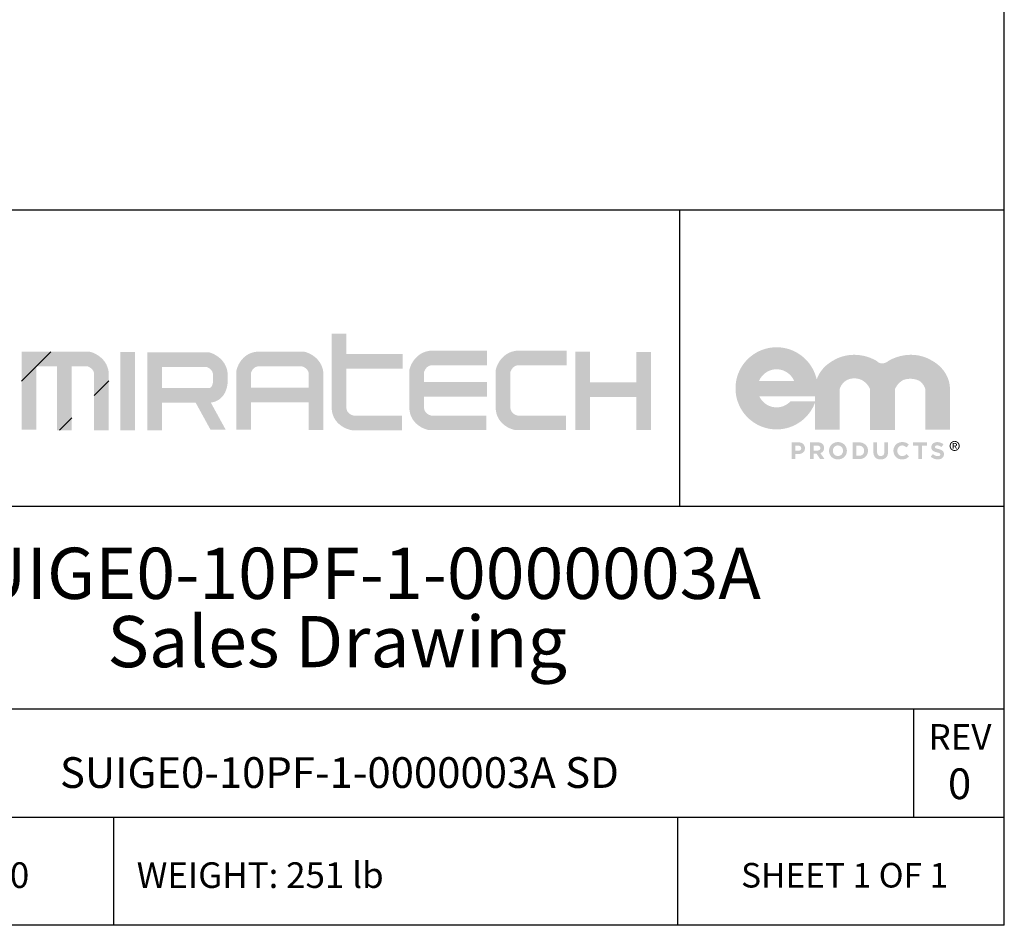
# Model space of a CAD drawing. Units: inches. Extents: x 10 to 210, y 10 to 158.
# Drawn here: x 170 to 210, y 10 to 47 of the extents above; entities that cross this region are included whole.
import ezdxf

# ---------------------------------------------------------------- set-up
doc = ezdxf.new("R2010")
doc.units = ezdxf.units.IN
doc.header["$LTSCALE"] = 20
doc.header["$MEASUREMENT"] = 0
for name, color, linetype in [('FORMAT', 7, 'Continuous'), ('LOGO_BLACK', 7, 'Continuous'), ('LOGO_BLUE', 152, 'Continuous')]:
    doc.layers.add(name, color=color, linetype=linetype)
doc.styles.add('SLDTEXTSTYLE0', font='TXT', dxfattribs={"width": 0.75})
doc.styles.add('SLDTEXTSTYLE2', font='TXT', dxfattribs={"width": 0.6875})

# ---------------------------------------------------------------- blocks, each defined once
blk = doc.blocks.new('SW_NOTE_1')
at = {"layer": 'FORMAT', "color": 0, "char_height": 2.08333, "attachment_point": 2, "style": 'SLDTEXTSTYLE0'}
for s, insert in [('SUIGE0-10PF-1-0000003A', (16.634, 2.686)), ('Sales Drawing', (16.205, -0.092))]:
    blk.add_mtext(s, dxfattribs=dict(at, insert=insert))

msp = doc.modelspace()

# ---------------------------------------------------------------- hatches: boundary and pattern name
at = {"layer": 'LOGO_BLACK'}
h = msp.add_hatch(color=256, dxfattribs=at)
edge = h.paths.add_edge_path(flags=0)
edge.add_spline(control_points=[(207.7872, 30.1684), (207.7857, 31.3001), (207.7886, 31.7987)], knot_values=[0, 0, 0, 1, 1, 1], weights=[1, 1, 1], degree=2, periodic=0)
edge.add_spline(control_points=[(207.7886, 31.7987), (207.7912, 32.268), (207.5283, 32.7245), (207.0105, 32.9967)], knot_values=[0, 0, 0, 0, 1, 1, 1, 1], weights=[1, 1, 1, 1], degree=3, periodic=0)
edge.add_spline(control_points=[(207.0105, 32.9967), (206.7449, 33.1495), (206.4427, 33.2158), (206.1423, 33.2059)], knot_values=[0, 0, 0, 0, 1, 1, 1, 1], weights=[1, 1, 1, 1], degree=3, periodic=0)
edge.add_spline(control_points=[(206.1423, 33.2059), (205.8418, 33.196), (205.5431, 33.1096), (205.2842, 32.957)], knot_values=[0, 0, 0, 0, 1, 1, 1, 1], weights=[1, 1, 1, 1], degree=3, periodic=0)
edge.add_spline(control_points=[(205.2842, 32.957), (205.2692, 32.9431), (205.2547, 32.9313), (205.2401, 32.9208)], knot_values=[0, 0, 0, 0, 1, 1, 1, 1], weights=[1, 1, 1, 1], degree=3, periodic=0)
edge.add_spline(control_points=[(205.2401, 32.9208), (205.2153, 32.9079), (205.1906, 32.8957), (205.1659, 32.8857)], knot_values=[0, 0, 0, 0, 1, 1, 1, 1], weights=[1, 1, 1, 1], degree=3, periodic=0)
edge.add_spline(control_points=[(205.1659, 32.8857), (205.0532, 32.8399), (204.9404, 32.8333), (204.8068, 32.957)], knot_values=[0, 0, 0, 0, 1, 1, 1, 1], weights=[1, 1, 1, 1], degree=3, periodic=0)
edge.add_spline(control_points=[(204.8068, 32.957), (204.5479, 33.1096), (204.2491, 33.196), (203.9487, 33.2059)], knot_values=[0, 0, 0, 0, 1, 1, 1, 1], weights=[1, 1, 1, 1], degree=3, periodic=0)
edge.add_spline(control_points=[(203.9487, 33.2059), (203.6482, 33.2158), (203.3462, 33.1495), (203.0806, 32.9967)], knot_values=[0, 0, 0, 0, 1, 1, 1, 1], weights=[1, 1, 1, 1], degree=3, periodic=0)
edge.add_spline(control_points=[(203.0806, 32.9967), (202.7131, 32.8037), (202.4748, 32.5175), (202.3678, 32.2)], knot_values=[0, 0, 0, 0, 1, 1, 1, 1], weights=[1, 1, 1, 1], degree=3, periodic=0)
edge.add_spline(control_points=[(202.3678, 32.2), (202.204, 32.9503), (201.5349, 33.5139), (200.7362, 33.5139)], knot_values=[0, 0, 0, 0, 1, 1, 1, 1], weights=[1, 1, 1, 1], degree=3, periodic=0)
edge.add_spline(control_points=[(200.7362, 33.5139), (199.8153, 33.5139), (199.066, 32.7646), (199.066, 31.8436)], knot_values=[0, 0, 0, 0, 1, 1, 1, 1], weights=[1, 1, 1, 1], degree=3, periodic=0)
edge.add_spline(control_points=[(199.066, 31.8436), (199.066, 30.9227), (199.8153, 30.1732), (200.7362, 30.1732)], knot_values=[0, 0, 0, 0, 1, 1, 1, 1], weights=[1, 1, 1, 1], degree=3, periodic=0)
edge.add_spline(control_points=[(200.7362, 30.1732), (201.4562, 30.1732), (202.0698, 30.6318), (202.304, 31.2717)], knot_values=[0, 0, 0, 0, 1, 1, 1, 1], weights=[1, 1, 1, 1], degree=3, periodic=0)
edge.add_spline(control_points=[(202.304, 31.2717), (202.3045, 30.7566), (202.3038, 30.1684)], knot_values=[0, 0, 0, 1, 1, 1], weights=[1, 1, 1], degree=2, periodic=0)
edge.add_line((202.3038, 30.1684), (202.815, 30.1684))
edge.add_line((202.815, 30.1684), (203.3064, 30.1684))
edge.add_line((203.3064, 30.1684), (203.3064, 30.9918))
edge.add_line((203.3064, 30.9918), (203.3064, 31.815))
edge.add_spline(control_points=[(203.3064, 31.815), (203.3325, 31.922), (203.4191, 32.0298)], knot_values=[0, 0, 0, 1, 1, 1], weights=[1, 1, 1], degree=2, periodic=0)
edge.add_spline(control_points=[(203.4191, 32.0298), (203.5056, 32.1374), (203.6525, 32.2458), (203.894, 32.2482)], knot_values=[0, 0, 0, 0, 1, 1, 1, 1], weights=[1, 1, 1, 1], degree=3, periodic=0)
edge.add_spline(control_points=[(203.894, 32.2482), (204.1354, 32.2507), (204.2972, 32.139), (204.3987, 32.0269)], knot_values=[0, 0, 0, 0, 1, 1, 1, 1], weights=[1, 1, 1, 1], degree=3, periodic=0)
edge.add_spline(control_points=[(204.3987, 32.0269), (204.5002, 31.9146), (204.5413, 31.8017)], knot_values=[0, 0, 0, 1, 1, 1], weights=[1, 1, 1], degree=2, periodic=0)
edge.add_line((204.5413, 31.8017), (204.5413, 30.9719))
edge.add_line((204.5413, 30.9719), (204.5413, 30.1419))
edge.add_line((204.5413, 30.1419), (205.0459, 30.1419))
edge.add_line((205.0459, 30.1419), (205.0523, 30.1419))
edge.add_line((205.0523, 30.1419), (205.5497, 30.1419))
edge.add_line((205.5497, 30.1419), (205.5503, 30.1419))
edge.add_line((205.5503, 30.1419), (205.5503, 30.985))
edge.add_line((205.5503, 30.985), (205.5503, 31.8034))
edge.add_spline(control_points=[(205.5503, 31.8034), (205.5558, 31.8176), (205.5979, 31.9224), (205.6922, 32.0269)], knot_values=[0, 0, 0, 0, 1, 1, 1, 1], weights=[1, 1, 1, 1], degree=3, periodic=0)
edge.add_spline(control_points=[(205.6922, 32.0269), (205.7466, 32.0868), (205.8182, 32.1464), (205.91, 32.1887)], knot_values=[0, 0, 0, 0, 1, 1, 1, 1], weights=[1, 1, 1, 1], degree=3, periodic=0)
edge.add_spline(control_points=[(205.91, 32.1887), (205.9812, 32.2143), (206.0658, 32.2306), (206.1662, 32.2316)], knot_values=[0, 0, 0, 0, 1, 1, 1, 1], weights=[1, 1, 1, 1], degree=3, periodic=0)
edge.add_spline(control_points=[(206.1662, 32.2316), (206.3172, 32.2331), (206.4429, 32.1975), (206.5451, 32.147)], knot_values=[0, 0, 0, 0, 1, 1, 1, 1], weights=[1, 1, 1, 1], degree=3, periodic=0)
edge.add_spline(control_points=[(206.5451, 32.147), (206.5975, 32.1117), (206.6391, 32.0706), (206.672, 32.0298)], knot_values=[0, 0, 0, 0, 1, 1, 1, 1], weights=[1, 1, 1, 1], degree=3, periodic=0)
edge.add_spline(control_points=[(206.672, 32.0298), (206.7585, 31.922), (206.7846, 31.815)], knot_values=[0, 0, 0, 1, 1, 1], weights=[1, 1, 1], degree=2, periodic=0)
edge.add_line((206.7846, 31.815), (206.7846, 30.9918))
edge.add_line((206.7846, 30.9918), (206.7846, 30.1684))
edge.add_line((206.7846, 30.1684), (207.2761, 30.1684))
edge.add_line((207.2761, 30.1684), (207.7872, 30.1684))
edge = h.paths.add_edge_path(flags=0)
edge.add_line((201.4486, 32.1464), (200.0239, 32.1464))
edge.add_spline(control_points=[(200.0239, 32.1464), (200.1421, 32.4231), (200.4169, 32.6176), (200.7362, 32.6176)], knot_values=[0, 0, 0, 0, 1, 1, 1, 1], weights=[1, 1, 1, 1], degree=3, periodic=0)
edge.add_spline(control_points=[(200.7362, 32.6176), (201.0556, 32.6176), (201.3304, 32.4231), (201.4486, 32.1464)], knot_values=[0, 0, 0, 0, 1, 1, 1, 1], weights=[1, 1, 1, 1], degree=3, periodic=0)
edge = h.paths.add_edge_path(flags=0)
edge.add_line((201.4387, 31.5139), (202.3035, 31.5139))
edge.add_spline(control_points=[(202.3035, 31.5139), (202.3037, 31.4491), (202.3038, 31.381), (202.3039, 31.3111)], knot_values=[0, 0, 0, 0, 1, 1, 1, 1], weights=[1, 1, 1, 1], degree=3, periodic=0)
edge.add_line((202.3039, 31.3111), (201.2966, 31.3111))
edge.add_spline(control_points=[(201.2966, 31.3111), (201.1556, 31.1626), (200.9567, 31.0697), (200.7362, 31.0697)], knot_values=[0, 0, 0, 0, 1, 1, 1, 1], weights=[1, 1, 1, 1], degree=3, periodic=0)
edge.add_spline(control_points=[(200.7362, 31.0697), (200.4271, 31.0697), (200.1599, 31.2518), (200.036, 31.5143)], knot_values=[0, 0, 0, 0, 1, 1, 1, 1], weights=[1, 1, 1, 1], degree=3, periodic=0)
edge.add_line((200.036, 31.5143), (201.4365, 31.5143))
edge.add_spline(control_points=[(201.4365, 31.5143), (201.4365, 31.5141), (201.4387, 31.5139)], knot_values=[0, 0, 0, 1, 1, 1], weights=[1, 1, 1], degree=2, periodic=0)
h = msp.add_hatch(color=256, dxfattribs=at)
edge = h.paths.add_edge_path(flags=0)
edge.add_spline(control_points=[(201.8891, 29.4076), (201.8891, 29.2498), (201.7663, 29.1679), (201.6133, 29.1679)], knot_values=[0, 0, 0, 0, 1, 1, 1, 1], weights=[1, 1, 1, 1], degree=3, periodic=0)
edge.add_line((201.6133, 29.1679), (201.4992, 29.1679))
edge.add_line((201.4992, 29.1679), (201.4992, 28.9631))
edge.add_line((201.4992, 28.9631), (201.3491, 28.9631))
edge.add_line((201.3491, 28.9631), (201.3491, 29.6455))
edge.add_line((201.3491, 29.6455), (201.6279, 29.6455))
edge.add_spline(control_points=[(201.6279, 29.6455), (201.7907, 29.6455), (201.8891, 29.549), (201.8891, 29.4096)], knot_values=[0, 0, 0, 0, 1, 1, 1, 1], weights=[1, 1, 1, 1], degree=3, periodic=0)
edge.add_line((201.8891, 29.4096), (201.8891, 29.4076))
edge = h.paths.add_edge_path(flags=0)
edge.add_line((201.4992, 29.3014), (201.6181, 29.3014))
edge.add_spline(control_points=[(201.6181, 29.3014), (201.6932, 29.3014), (201.7371, 29.3463), (201.7371, 29.4047)], knot_values=[0, 0, 0, 0, 1, 1, 1, 1], weights=[1, 1, 1, 1], degree=3, periodic=0)
edge.add_line((201.7371, 29.4047), (201.7371, 29.4067))
edge.add_spline(control_points=[(201.7371, 29.4067), (201.7371, 29.4739), (201.6903, 29.5099), (201.6153, 29.5099)], knot_values=[0, 0, 0, 0, 1, 1, 1, 1], weights=[1, 1, 1, 1], degree=3, periodic=0)
edge.add_line((201.6153, 29.5099), (201.4992, 29.5099))
edge.add_line((201.4992, 29.5099), (201.4992, 29.3014))
h = msp.add_hatch(color=256, dxfattribs=at)
edge = h.paths.add_edge_path(flags=0)
edge.add_spline(control_points=[(202.6671, 29.4183), (202.6671, 29.3082), (202.6076, 29.239), (202.5209, 29.2069)], knot_values=[0, 0, 0, 0, 1, 1, 1, 1], weights=[1, 1, 1, 1], degree=3, periodic=0)
edge.add_line((202.5209, 29.2069), (202.6876, 28.9632))
edge.add_line((202.6876, 28.9632), (202.5122, 28.9632))
edge.add_line((202.5122, 28.9632), (202.3659, 29.1815))
edge.add_line((202.3659, 29.1815), (202.248, 29.1815))
edge.add_line((202.248, 29.1815), (202.248, 28.9632))
edge.add_line((202.248, 28.9632), (202.0979, 28.9632))
edge.add_line((202.0979, 28.9632), (202.0979, 29.6454))
edge.add_line((202.0979, 29.6454), (202.4098, 29.6454))
edge.add_spline(control_points=[(202.4098, 29.6454), (202.5706, 29.6454), (202.6671, 29.5607), (202.6671, 29.4202)], knot_values=[0, 0, 0, 0, 1, 1, 1, 1], weights=[1, 1, 1, 1], degree=3, periodic=0)
edge.add_line((202.6671, 29.4202), (202.6671, 29.4183))
edge = h.paths.add_edge_path(flags=0)
edge.add_line((202.248, 29.314), (202.4, 29.314))
edge.add_spline(control_points=[(202.4, 29.314), (202.4731, 29.314), (202.5151, 29.3531), (202.5151, 29.4105)], knot_values=[0, 0, 0, 0, 1, 1, 1, 1], weights=[1, 1, 1, 1], degree=3, periodic=0)
edge.add_line((202.5151, 29.4105), (202.5151, 29.4125))
edge.add_spline(control_points=[(202.5151, 29.4125), (202.5151, 29.4769), (202.4702, 29.51), (202.3971, 29.51)], knot_values=[0, 0, 0, 0, 1, 1, 1, 1], weights=[1, 1, 1, 1], degree=3, periodic=0)
edge.add_line((202.3971, 29.51), (202.248, 29.51))
edge.add_line((202.248, 29.51), (202.248, 29.314))
h = msp.add_hatch(color=256, dxfattribs=at)
edge = h.paths.add_edge_path(flags=0)
edge.add_spline(control_points=[(203.5952, 29.3043), (203.5952, 29.1103), (203.4422, 28.9515), (203.2317, 28.9515)], knot_values=[0, 0, 0, 0, 1, 1, 1, 1], weights=[1, 1, 1, 1], degree=3, periodic=0)
edge.add_spline(control_points=[(203.2317, 28.9515), (203.0211, 28.9515), (202.87, 29.1084), (202.87, 29.3024)], knot_values=[0, 0, 0, 0, 1, 1, 1, 1], weights=[1, 1, 1, 1], degree=3, periodic=0)
edge.add_line((202.87, 29.3024), (202.87, 29.3043))
edge.add_spline(control_points=[(202.87, 29.3043), (202.87, 29.4983), (203.0231, 29.6571), (203.2336, 29.6571)], knot_values=[0, 0, 0, 0, 1, 1, 1, 1], weights=[1, 1, 1, 1], degree=3, periodic=0)
edge.add_spline(control_points=[(203.2336, 29.6571), (203.4442, 29.6571), (203.5952, 29.5002), (203.5952, 29.3063)], knot_values=[0, 0, 0, 0, 1, 1, 1, 1], weights=[1, 1, 1, 1], degree=3, periodic=0)
edge.add_line((203.5952, 29.3063), (203.5952, 29.3043))
edge = h.paths.add_edge_path(flags=0)
edge.add_spline(control_points=[(203.027, 29.3043), (203.027, 29.1873), (203.1128, 29.0899), (203.2336, 29.0899)], knot_values=[0, 0, 0, 0, 1, 1, 1, 1], weights=[1, 1, 1, 1], degree=3, periodic=0)
edge.add_spline(control_points=[(203.2336, 29.0899), (203.3545, 29.0899), (203.4383, 29.1854), (203.4383, 29.3024)], knot_values=[0, 0, 0, 0, 1, 1, 1, 1], weights=[1, 1, 1, 1], degree=3, periodic=0)
edge.add_line((203.4383, 29.3024), (203.4383, 29.3043))
edge.add_spline(control_points=[(203.4383, 29.3043), (203.4383, 29.4213), (203.3526, 29.5188), (203.2317, 29.5188)], knot_values=[0, 0, 0, 0, 1, 1, 1, 1], weights=[1, 1, 1, 1], degree=3, periodic=0)
edge.add_spline(control_points=[(203.2317, 29.5188), (203.1108, 29.5188), (203.027, 29.4233), (203.027, 29.3063)], knot_values=[0, 0, 0, 0, 1, 1, 1, 1], weights=[1, 1, 1, 1], degree=3, periodic=0)
edge.add_line((203.027, 29.3063), (203.027, 29.3043))
h = msp.add_hatch(color=256, dxfattribs=at)
edge = h.paths.add_edge_path(flags=0)
edge.add_spline(control_points=[(204.4551, 29.3043), (204.4551, 29.1122), (204.3069, 28.9631), (204.0926, 28.9631)], knot_values=[0, 0, 0, 0, 1, 1, 1, 1], weights=[1, 1, 1, 1], degree=3, periodic=0)
edge.add_line((204.0926, 28.9631), (203.8264, 28.9631))
edge.add_line((203.8264, 28.9631), (203.8264, 29.6455))
edge.add_line((203.8264, 29.6455), (204.0926, 29.6455))
edge.add_spline(control_points=[(204.0926, 29.6455), (204.3069, 29.6455), (204.4551, 29.4983), (204.4551, 29.3063)], knot_values=[0, 0, 0, 0, 1, 1, 1, 1], weights=[1, 1, 1, 1], degree=3, periodic=0)
edge.add_line((204.4551, 29.3063), (204.4551, 29.3043))
edge = h.paths.add_edge_path(flags=0)
edge.add_line((203.9766, 29.0987), (204.0926, 29.0987))
edge.add_spline(control_points=[(204.0926, 29.0987), (204.2154, 29.0987), (204.2982, 29.1815), (204.2982, 29.3024)], knot_values=[0, 0, 0, 0, 1, 1, 1, 1], weights=[1, 1, 1, 1], degree=3, periodic=0)
edge.add_line((204.2982, 29.3024), (204.2982, 29.3043))
edge.add_spline(control_points=[(204.2982, 29.3043), (204.2982, 29.4252), (204.2154, 29.5099), (204.0926, 29.5099)], knot_values=[0, 0, 0, 0, 1, 1, 1, 1], weights=[1, 1, 1, 1], degree=3, periodic=0)
edge.add_line((204.0926, 29.5099), (203.9766, 29.5099))
edge.add_line((203.9766, 29.5099), (203.9766, 29.0987))
h = msp.add_hatch(color=256, dxfattribs=at)
edge = h.paths.add_edge_path(flags=0)
edge.add_spline(control_points=[(205.2702, 29.2604), (205.2702, 29.0538), (205.1542, 28.9525), (204.971, 28.9525)], knot_values=[0, 0, 0, 0, 1, 1, 1, 1], weights=[1, 1, 1, 1], degree=3, periodic=0)
edge.add_spline(control_points=[(204.971, 28.9525), (204.7877, 28.9525), (204.6756, 29.0548), (204.6756, 29.2556)], knot_values=[0, 0, 0, 0, 1, 1, 1, 1], weights=[1, 1, 1, 1], degree=3, periodic=0)
edge.add_line((204.6756, 29.2556), (204.6756, 29.6455))
edge.add_line((204.6756, 29.6455), (204.8257, 29.6455))
edge.add_line((204.8257, 29.6455), (204.8257, 29.2595))
edge.add_spline(control_points=[(204.8257, 29.2595), (204.8257, 29.1484), (204.8813, 29.0908), (204.9729, 29.0908)], knot_values=[0, 0, 0, 0, 1, 1, 1, 1], weights=[1, 1, 1, 1], degree=3, periodic=0)
edge.add_spline(control_points=[(204.9729, 29.0908), (205.0644, 29.0908), (205.1201, 29.1464), (205.1201, 29.2546)], knot_values=[0, 0, 0, 0, 1, 1, 1, 1], weights=[1, 1, 1, 1], degree=3, periodic=0)
edge.add_line((205.1201, 29.2546), (205.1201, 29.6455))
edge.add_line((205.1201, 29.6455), (205.2702, 29.6455))
edge.add_line((205.2702, 29.6455), (205.2702, 29.2604))
h = msp.add_hatch(color=256, dxfattribs=at)
edge = h.paths.add_edge_path(flags=0)
edge.add_spline(control_points=[(206.1204, 29.0733), (206.0502, 28.9983), (205.9722, 28.9515), (205.8405, 28.9515)], knot_values=[0, 0, 0, 0, 1, 1, 1, 1], weights=[1, 1, 1, 1], degree=3, periodic=0)
edge.add_spline(control_points=[(205.8405, 28.9515), (205.6397, 28.9515), (205.4906, 29.1064), (205.4906, 29.3023)], knot_values=[0, 0, 0, 0, 1, 1, 1, 1], weights=[1, 1, 1, 1], degree=3, periodic=0)
edge.add_line((205.4906, 29.3023), (205.4906, 29.3043))
edge.add_spline(control_points=[(205.4906, 29.3043), (205.4906, 29.4983), (205.6368, 29.6571), (205.8465, 29.6571)], knot_values=[0, 0, 0, 0, 1, 1, 1, 1], weights=[1, 1, 1, 1], degree=3, periodic=0)
edge.add_spline(control_points=[(205.8465, 29.6571), (205.9751, 29.6571), (206.0521, 29.6143), (206.1155, 29.5519)], knot_values=[0, 0, 0, 0, 1, 1, 1, 1], weights=[1, 1, 1, 1], degree=3, periodic=0)
edge.add_line((206.1155, 29.5519), (206.0199, 29.4417))
edge.add_spline(control_points=[(206.0199, 29.4417), (205.9672, 29.4895), (205.9137, 29.5188), (205.8455, 29.5188)], knot_values=[0, 0, 0, 0, 1, 1, 1, 1], weights=[1, 1, 1, 1], degree=3, periodic=0)
edge.add_spline(control_points=[(205.8455, 29.5188), (205.7304, 29.5188), (205.6475, 29.4232), (205.6475, 29.3062)], knot_values=[0, 0, 0, 0, 1, 1, 1, 1], weights=[1, 1, 1, 1], degree=3, periodic=0)
edge.add_line((205.6475, 29.3062), (205.6475, 29.3043))
edge.add_spline(control_points=[(205.6475, 29.3043), (205.6475, 29.1873), (205.7285, 29.0898), (205.8455, 29.0898)], knot_values=[0, 0, 0, 0, 1, 1, 1, 1], weights=[1, 1, 1, 1], degree=3, periodic=0)
edge.add_spline(control_points=[(205.8455, 29.0898), (205.9235, 29.0898), (205.9712, 29.1211), (206.0247, 29.1698)], knot_values=[0, 0, 0, 0, 1, 1, 1, 1], weights=[1, 1, 1, 1], degree=3, periodic=0)
edge.add_line((206.0247, 29.1698), (206.1204, 29.0733))
msp.add_hatch(color=256, dxfattribs=at).paths.add_polyline_path([(206.8545, 29.507), (206.6468, 29.507), (206.6468, 28.9631), (206.4967, 28.9631), (206.4967, 29.507), (206.2891, 29.507), (206.2891, 29.6455), (206.8545, 29.6455)], flags=0)
h = msp.add_hatch(color=256, dxfattribs=at)
edge = h.paths.add_edge_path(flags=0)
edge.add_spline(control_points=[(207.5457, 29.1649), (207.5457, 29.0295), (207.4424, 28.9534), (207.2952, 28.9534)], knot_values=[0, 0, 0, 0, 1, 1, 1, 1], weights=[1, 1, 1, 1], degree=3, periodic=0)
edge.add_spline(control_points=[(207.2952, 28.9534), (207.1919, 28.9534), (207.0876, 28.9895), (207.0056, 29.0626)], knot_values=[0, 0, 0, 0, 1, 1, 1, 1], weights=[1, 1, 1, 1], degree=3, periodic=0)
edge.add_line((207.0056, 29.0626), (207.0944, 29.1689))
edge.add_spline(control_points=[(207.0944, 29.1689), (207.1557, 29.1182), (207.2201, 29.0859), (207.2981, 29.0859)], knot_values=[0, 0, 0, 0, 1, 1, 1, 1], weights=[1, 1, 1, 1], degree=3, periodic=0)
edge.add_spline(control_points=[(207.2981, 29.0859), (207.3594, 29.0859), (207.3965, 29.1103), (207.3965, 29.1503)], knot_values=[0, 0, 0, 0, 1, 1, 1, 1], weights=[1, 1, 1, 1], degree=3, periodic=0)
edge.add_line((207.3965, 29.1503), (207.3965, 29.1523))
edge.add_spline(control_points=[(207.3965, 29.1523), (207.3965, 29.1902), (207.3731, 29.2098), (207.2591, 29.239)], knot_values=[0, 0, 0, 0, 1, 1, 1, 1], weights=[1, 1, 1, 1], degree=3, periodic=0)
edge.add_spline(control_points=[(207.2591, 29.239), (207.1217, 29.2741), (207.0329, 29.3121), (207.0329, 29.4476)], knot_values=[0, 0, 0, 0, 1, 1, 1, 1], weights=[1, 1, 1, 1], degree=3, periodic=0)
edge.add_line((207.0329, 29.4476), (207.0329, 29.4496))
edge.add_spline(control_points=[(207.0329, 29.4496), (207.0329, 29.5734), (207.1324, 29.6552), (207.2718, 29.6552)], knot_values=[0, 0, 0, 0, 1, 1, 1, 1], weights=[1, 1, 1, 1], degree=3, periodic=0)
edge.add_spline(control_points=[(207.2718, 29.6552), (207.3712, 29.6552), (207.456, 29.624), (207.5252, 29.5685)], knot_values=[0, 0, 0, 0, 1, 1, 1, 1], weights=[1, 1, 1, 1], degree=3, periodic=0)
edge.add_line((207.5252, 29.5685), (207.4472, 29.4554))
edge.add_spline(control_points=[(207.4472, 29.4554), (207.3868, 29.4973), (207.3273, 29.5227), (207.2698, 29.5227)], knot_values=[0, 0, 0, 0, 1, 1, 1, 1], weights=[1, 1, 1, 1], degree=3, periodic=0)
edge.add_spline(control_points=[(207.2698, 29.5227), (207.2124, 29.5227), (207.1821, 29.4964), (207.1821, 29.4631)], knot_values=[0, 0, 0, 0, 1, 1, 1, 1], weights=[1, 1, 1, 1], degree=3, periodic=0)
edge.add_line((207.1821, 29.4631), (207.1821, 29.4612))
edge.add_spline(control_points=[(207.1821, 29.4612), (207.1821, 29.4165), (207.2114, 29.4018), (207.3292, 29.3716)], knot_values=[0, 0, 0, 0, 1, 1, 1, 1], weights=[1, 1, 1, 1], degree=3, periodic=0)
edge.add_spline(control_points=[(207.3292, 29.3716), (207.4677, 29.3355), (207.5457, 29.2857), (207.5457, 29.1669)], knot_values=[0, 0, 0, 0, 1, 1, 1, 1], weights=[1, 1, 1, 1], degree=3, periodic=0)
edge.add_line((207.5457, 29.1669), (207.5457, 29.1649))
h = msp.add_hatch(color=256, dxfattribs=at)
edge = h.paths.add_edge_path(flags=0)
edge.add_spline(control_points=[(207.9802, 29.7011), (208.0901, 29.7011), (208.1836, 29.616), (208.1836, 29.5004)], knot_values=[0, 0, 0, 0, 1, 1, 1, 1], weights=[1, 1, 1, 1], degree=3, periodic=0)
edge.add_spline(control_points=[(208.1836, 29.5004), (208.1836, 29.3837), (208.0901, 29.2983), (207.9802, 29.2983)], knot_values=[0, 0, 0, 0, 1, 1, 1, 1], weights=[1, 1, 1, 1], degree=3, periodic=0)
edge.add_spline(control_points=[(207.9802, 29.2983), (207.8696, 29.2983), (207.7759, 29.3837), (207.7759, 29.5004)], knot_values=[0, 0, 0, 0, 1, 1, 1, 1], weights=[1, 1, 1, 1], degree=3, periodic=0)
edge.add_spline(control_points=[(207.7759, 29.5004), (207.7759, 29.616), (207.8696, 29.7011), (207.9802, 29.7011)], knot_values=[0, 0, 0, 0, 1, 1, 1, 1], weights=[1, 1, 1, 1], degree=3, periodic=0)
edge = h.paths.add_edge_path(flags=0)
edge.add_spline(control_points=[(207.9802, 29.3321), (208.0712, 29.3321), (208.1431, 29.4032), (208.1431, 29.5004)], knot_values=[0, 0, 0, 0, 1, 1, 1, 1], weights=[1, 1, 1, 1], degree=3, periodic=0)
edge.add_spline(control_points=[(208.1431, 29.5004), (208.1431, 29.5956), (208.0712, 29.6677), (207.9802, 29.6677)], knot_values=[0, 0, 0, 0, 1, 1, 1, 1], weights=[1, 1, 1, 1], degree=3, periodic=0)
edge.add_spline(control_points=[(207.9802, 29.6677), (207.8882, 29.6677), (207.8162, 29.5956), (207.8162, 29.5004)], knot_values=[0, 0, 0, 0, 1, 1, 1, 1], weights=[1, 1, 1, 1], degree=3, periodic=0)
edge.add_spline(control_points=[(207.8162, 29.5004), (207.8162, 29.4032), (207.8882, 29.3321), (207.9802, 29.3321)], knot_values=[0, 0, 0, 0, 1, 1, 1, 1], weights=[1, 1, 1, 1], degree=3, periodic=0)
h = msp.add_hatch(dxfattribs=at)
h.set_pattern_fill('ANSI31', color=256, scale=20, style=0)
edge = h.paths.add_edge_path(flags=0)
edge.add_spline(control_points=[(208.0729, 29.5499), (208.0729, 29.5082), (208.0468, 29.4902), (208.0128, 29.486)], knot_values=[0, 0, 0, 0, 1, 1, 1, 1], weights=[1, 1, 1, 1], degree=3, periodic=0)
edge.add_line((208.0128, 29.486), (208.0788, 29.3837))
edge.add_line((208.0788, 29.3837), (208.0393, 29.3837))
edge.add_line((208.0393, 29.3837), (207.9781, 29.4842))
edge.add_line((207.9781, 29.4842), (207.9378, 29.4842))
edge.add_line((207.9378, 29.4842), (207.9378, 29.3837))
edge.add_line((207.9378, 29.3837), (207.9025, 29.3837))
edge.add_line((207.9025, 29.3837), (207.9025, 29.616))
edge.add_line((207.9025, 29.616), (207.9908, 29.616))
edge.add_spline(control_points=[(207.9908, 29.616), (208.0456, 29.616), (208.0729, 29.5956), (208.0729, 29.5499)], knot_values=[0, 0, 0, 0, 1, 1, 1, 1], weights=[1, 1, 1, 1], degree=3, periodic=0)
edge = h.paths.add_edge_path(flags=0)
edge.add_spline(control_points=[(207.9799, 29.5141), (208.0097, 29.5141), (208.0363, 29.5163), (208.0363, 29.5521)], knot_values=[0, 0, 0, 0, 1, 1, 1, 1], weights=[1, 1, 1, 1], degree=3, periodic=0)
edge.add_spline(control_points=[(208.0363, 29.5521), (208.0363, 29.5807), (208.0101, 29.5862), (207.9855, 29.5862)], knot_values=[0, 0, 0, 0, 1, 1, 1, 1], weights=[1, 1, 1, 1], degree=3, periodic=0)
edge.add_line((207.9855, 29.5862), (207.9378, 29.5862))
edge.add_line((207.9378, 29.5862), (207.9378, 29.5141))
edge.add_line((207.9378, 29.5141), (207.9799, 29.5141))
h = msp.add_hatch(color=256, dxfattribs=at)
edge = h.paths.add_edge_path(flags=0)
edge.add_spline(control_points=[(208.0729, 29.5499), (208.0729, 29.5082), (208.0468, 29.4902), (208.0128, 29.486)], knot_values=[0, 0, 0, 0, 1, 1, 1, 1], weights=[1, 1, 1, 1], degree=3, periodic=0)
edge.add_line((208.0128, 29.486), (208.0788, 29.3837))
edge.add_line((208.0788, 29.3837), (208.0393, 29.3837))
edge.add_line((208.0393, 29.3837), (207.9781, 29.4842))
edge.add_line((207.9781, 29.4842), (207.9378, 29.4842))
edge.add_line((207.9378, 29.4842), (207.9378, 29.3837))
edge.add_line((207.9378, 29.3837), (207.9025, 29.3837))
edge.add_line((207.9025, 29.3837), (207.9025, 29.616))
edge.add_line((207.9025, 29.616), (207.9908, 29.616))
edge.add_spline(control_points=[(207.9908, 29.616), (208.0456, 29.616), (208.0729, 29.5956), (208.0729, 29.5499)], knot_values=[0, 0, 0, 0, 1, 1, 1, 1], weights=[1, 1, 1, 1], degree=3, periodic=0)
edge = h.paths.add_edge_path(flags=0)
edge.add_spline(control_points=[(207.9799, 29.5141), (208.0097, 29.5141), (208.0363, 29.5163), (208.0363, 29.5521)], knot_values=[0, 0, 0, 0, 1, 1, 1, 1], weights=[1, 1, 1, 1], degree=3, periodic=0)
edge.add_spline(control_points=[(208.0363, 29.5521), (208.0363, 29.5807), (208.0101, 29.5862), (207.9855, 29.5862)], knot_values=[0, 0, 0, 0, 1, 1, 1, 1], weights=[1, 1, 1, 1], degree=3, periodic=0)
edge.add_line((207.9855, 29.5862), (207.9378, 29.5862))
edge.add_line((207.9378, 29.5862), (207.9378, 29.5141))
edge.add_line((207.9378, 29.5141), (207.9799, 29.5141))
at = {"layer": 'LOGO_BLUE'}
h = msp.add_hatch(color=256, dxfattribs=at)
edge = h.paths.add_edge_path(flags=0)
edge.add_spline(control_points=[(183.2349, 33.2376), (183.2349, 33.7087), (183.2349, 34.0703)], knot_values=[0, 0, 0, 1, 1, 1], weights=[1, 1, 1], degree=2, periodic=0)
edge.add_line((183.2349, 34.0703), (182.6396, 34.0703))
edge.add_line((182.6396, 34.0703), (182.6396, 31.1114))
edge.add_spline(control_points=[(182.6396, 31.1114), (182.616, 30.4708), (183.1449, 30.1994), (183.4281, 30.1467)], knot_values=[0, 0, 0, 0, 1, 1, 1, 1], weights=[1, 1, 1, 1], degree=3, periodic=0)
edge.add_line((183.4281, 30.1467), (183.4553, 30.1416))
edge.add_line((183.4553, 30.1416), (185.4996, 30.1416))
edge.add_line((185.4996, 30.1416), (185.4996, 30.7378))
edge.add_spline(control_points=[(185.4996, 30.7378), (183.597, 30.7378), (183.5218, 30.7378)], knot_values=[0, 0, 0, 1, 1, 1], weights=[1, 1, 1], degree=2, periodic=0)
edge.add_spline(control_points=[(183.5218, 30.7378), (183.4376, 30.7589), (183.2349, 30.8335), (183.2349, 31.0836)], knot_values=[0, 0, 0, 0, 1, 1, 1, 1], weights=[1, 1, 1, 1], degree=3, periodic=0)
edge.add_spline(control_points=[(183.2349, 31.0836), (183.2349, 31.0864), (183.2349, 31.8752), (183.2349, 32.6412)], knot_values=[0, 0, 0, 0, 1, 1, 1, 1], weights=[1, 1, 1, 1], degree=3, periodic=0)
edge.add_line((183.2349, 32.6412), (185.5201, 32.6412))
edge.add_line((185.5201, 32.6412), (185.5201, 33.2376))
edge.add_line((185.5201, 33.2376), (183.2349, 33.2376))
h = msp.add_hatch(dxfattribs=at)
h.set_pattern_fill('ANSI31', color=152, scale=20, style=0)
edge = h.paths.add_edge_path(flags=0)
edge.add_spline(control_points=[(173.5718, 32.4276), (173.5473, 32.9982), (173.0711, 33.2632), (172.8221, 33.3254)], knot_values=[0, 0, 0, 0, 1, 1, 1, 1], weights=[1, 1, 1, 1], degree=3, periodic=0)
edge.add_line((172.8221, 33.3254), (172.7867, 33.334))
edge.add_line((172.7867, 33.334), (170.0289, 33.334))
edge.add_line((170.0289, 33.334), (170.0289, 33.1973))
edge.add_line((170.0289, 33.1973), (170.0249, 33.1973))
edge.add_line((170.0249, 33.1973), (170.0249, 30.1623))
edge.add_line((170.0249, 30.1623), (170.6208, 30.1623))
edge.add_line((170.6208, 30.1623), (170.6208, 32.7381))
edge.add_spline(control_points=[(170.6208, 32.7381), (170.8718, 32.7381), (171.1739, 32.7381), (171.469, 32.7381)], knot_values=[0, 0, 0, 0, 1, 1, 1, 1], weights=[1, 1, 1, 1], degree=3, periodic=0)
edge.add_line((171.469, 32.7381), (171.469, 30.1416))
edge.add_line((171.469, 30.1416), (172.0654, 30.1416))
edge.add_line((172.0654, 30.1416), (172.0654, 32.7381))
edge.add_spline(control_points=[(172.0654, 32.7381), (172.4128, 32.7381), (172.6735, 32.7381), (172.7017, 32.7381)], knot_values=[0, 0, 0, 0, 1, 1, 1, 1], weights=[1, 1, 1, 1], degree=3, periodic=0)
edge.add_spline(control_points=[(172.7017, 32.7381), (172.7696, 32.715), (172.967, 32.6325), (172.9762, 32.4148)], knot_values=[0, 0, 0, 0, 1, 1, 1, 1], weights=[1, 1, 1, 1], degree=3, periodic=0)
edge.add_line((172.9762, 32.4148), (172.9762, 30.1416))
edge.add_line((172.9762, 30.1416), (173.5718, 30.1416))
edge.add_line((173.5718, 30.1416), (173.5718, 32.4276))
h = msp.add_hatch(color=256, dxfattribs=at)
edge = h.paths.add_edge_path(flags=0)
edge.add_spline(control_points=[(173.5718, 32.4276), (173.5473, 32.9982), (173.0711, 33.2632), (172.8221, 33.3254)], knot_values=[0, 0, 0, 0, 1, 1, 1, 1], weights=[1, 1, 1, 1], degree=3, periodic=0)
edge.add_line((172.8221, 33.3254), (172.7867, 33.334))
edge.add_line((172.7867, 33.334), (170.0289, 33.334))
edge.add_line((170.0289, 33.334), (170.0289, 33.1973))
edge.add_line((170.0289, 33.1973), (170.0249, 33.1973))
edge.add_line((170.0249, 33.1973), (170.0249, 30.1623))
edge.add_line((170.0249, 30.1623), (170.6208, 30.1623))
edge.add_line((170.6208, 30.1623), (170.6208, 32.7381))
edge.add_spline(control_points=[(170.6208, 32.7381), (170.8718, 32.7381), (171.1739, 32.7381), (171.469, 32.7381)], knot_values=[0, 0, 0, 0, 1, 1, 1, 1], weights=[1, 1, 1, 1], degree=3, periodic=0)
edge.add_line((171.469, 32.7381), (171.469, 30.1416))
edge.add_line((171.469, 30.1416), (172.0654, 30.1416))
edge.add_line((172.0654, 30.1416), (172.0654, 32.7381))
edge.add_spline(control_points=[(172.0654, 32.7381), (172.4128, 32.7381), (172.6735, 32.7381), (172.7017, 32.7381)], knot_values=[0, 0, 0, 0, 1, 1, 1, 1], weights=[1, 1, 1, 1], degree=3, periodic=0)
edge.add_spline(control_points=[(172.7017, 32.7381), (172.7696, 32.715), (172.967, 32.6325), (172.9762, 32.4148)], knot_values=[0, 0, 0, 0, 1, 1, 1, 1], weights=[1, 1, 1, 1], degree=3, periodic=0)
edge.add_line((172.9762, 32.4148), (172.9762, 30.1416))
edge.add_line((172.9762, 30.1416), (173.5718, 30.1416))
edge.add_line((173.5718, 30.1416), (173.5718, 32.4276))
for points in [[(174.0459, 33.3177), (174.0459, 30.1416), (174.6419, 30.1416), (174.6419, 33.3177)], [(195.6259, 33.3203), (195.0294, 33.3203), (195.0294, 32.0862), (193.1465, 32.0862), (193.1465, 33.3317), (192.5509, 33.3317), (192.5509, 30.1417), (193.1465, 30.1417), (193.1465, 31.4904), (195.0294, 31.4904), (195.0294, 30.1417), (195.6259, 30.1417)]]:
    msp.add_hatch(color=256, dxfattribs=at).paths.add_polyline_path(points, flags=0)
h = msp.add_hatch(color=256, dxfattribs=at)
edge = h.paths.add_edge_path(flags=0)
edge.add_spline(control_points=[(178.1641, 31.48), (178.4363, 31.7617), (178.4108, 32.1923), (178.4072, 32.2406)], knot_values=[0, 0, 0, 0, 1, 1, 1, 1], weights=[1, 1, 1, 1], degree=3, periodic=0)
edge.add_line((178.4072, 32.2406), (178.408, 32.4071))
edge.add_spline(control_points=[(178.408, 32.4071), (178.3828, 32.9777), (177.9062, 33.2426), (177.6578, 33.3045)], knot_values=[0, 0, 0, 0, 1, 1, 1, 1], weights=[1, 1, 1, 1], degree=3, periodic=0)
edge.add_line((177.6578, 33.3045), (177.622, 33.3134))
edge.add_line((177.622, 33.3134), (175.1381, 33.3134))
edge.add_line((175.1381, 33.3134), (175.1381, 33.2104))
edge.add_line((175.1381, 33.2104), (175.137, 33.2104))
edge.add_line((175.137, 33.2104), (175.137, 30.1416))
edge.add_line((175.137, 30.1416), (175.7324, 30.1416))
edge.add_line((175.7324, 30.1416), (175.7324, 31.2594))
edge.add_line((175.7324, 31.2594), (177.1062, 31.2594))
edge.add_line((177.1062, 31.2594), (177.7094, 30.1603))
edge.add_line((177.7094, 30.1603), (178.3275, 30.1603))
edge.add_line((178.3275, 30.1603), (177.7218, 31.2646))
edge.add_spline(control_points=[(177.7218, 31.2646), (177.9374, 31.2924), (178.0799, 31.3916), (178.1641, 31.48)], knot_values=[0, 0, 0, 0, 1, 1, 1, 1], weights=[1, 1, 1, 1], degree=3, periodic=0)
edge = h.paths.add_edge_path(flags=0)
edge.add_spline(control_points=[(177.8128, 32.2171), (177.8128, 32.2061), (177.8135, 32.1941), (177.8135, 32.1811)], knot_values=[0, 0, 0, 0, 1, 1, 1, 1], weights=[1, 1, 1, 1], degree=3, periodic=0)
edge.add_spline(control_points=[(177.8135, 32.1811), (177.8131, 32.0885), (177.7945, 31.955), (177.7334, 31.8935)], knot_values=[0, 0, 0, 0, 1, 1, 1, 1], weights=[1, 1, 1, 1], degree=3, periodic=0)
edge.add_spline(control_points=[(177.7334, 31.8935), (177.7212, 31.8814), (177.6898, 31.8493), (177.5856, 31.8555)], knot_values=[0, 0, 0, 0, 1, 1, 1, 1], weights=[1, 1, 1, 1], degree=3, periodic=0)
edge.add_line((177.5856, 31.8555), (175.7324, 31.8555))
edge.add_line((175.7324, 31.8555), (175.7324, 32.7176))
edge.add_spline(control_points=[(175.7324, 32.7176), (176.4226, 32.7176), (177.4751, 32.7176), (177.5367, 32.7176)], knot_values=[0, 0, 0, 0, 1, 1, 1, 1], weights=[1, 1, 1, 1], degree=3, periodic=0)
edge.add_spline(control_points=[(177.5367, 32.7176), (177.6053, 32.6945), (177.8023, 32.6117), (177.8128, 32.3939)], knot_values=[0, 0, 0, 0, 1, 1, 1, 1], weights=[1, 1, 1, 1], degree=3, periodic=0)
edge.add_line((177.8128, 32.3939), (177.8128, 32.2171))
h = msp.add_hatch(color=256, dxfattribs=at)
edge = h.paths.add_edge_path(flags=0)
edge.add_spline(control_points=[(182.3036, 32.4277), (182.2791, 32.9983), (181.802, 33.2633), (181.5524, 33.3255)], knot_values=[0, 0, 0, 0, 1, 1, 1, 1], weights=[1, 1, 1, 1], degree=3, periodic=0)
edge.add_line((181.5524, 33.3255), (181.5167, 33.3342))
edge.add_line((181.5167, 33.3342), (179.7257, 33.3342))
edge.add_spline(control_points=[(179.7257, 33.3342), (179.0843, 33.3578), (178.8134, 32.8283), (178.7606, 32.5448)], knot_values=[0, 0, 0, 0, 1, 1, 1, 1], weights=[1, 1, 1, 1], degree=3, periodic=0)
edge.add_line((178.7606, 32.5448), (178.7551, 32.5178))
edge.add_line((178.7551, 32.5178), (178.7551, 30.1624))
edge.add_line((178.7551, 30.1624), (179.3515, 30.1624))
edge.add_spline(control_points=[(179.3515, 30.1624), (179.3515, 30.7168), (179.3515, 31.2802)], knot_values=[0, 0, 0, 1, 1, 1], weights=[1, 1, 1], degree=2, periodic=0)
edge.add_line((179.3515, 31.2802), (181.7075, 31.2802))
edge.add_line((181.7075, 31.2802), (181.7075, 30.1417))
edge.add_line((181.7075, 30.1417), (182.3036, 30.1417))
edge.add_line((182.3036, 30.1417), (182.3036, 32.4277))
edge = h.paths.add_edge_path(flags=0)
edge.add_spline(control_points=[(179.7144, 32.7382), (181.3414, 32.7382), (181.4324, 32.7382)], knot_values=[0, 0, 0, 1, 1, 1], weights=[1, 1, 1], degree=2, periodic=0)
edge.add_spline(control_points=[(181.4324, 32.7382), (181.501, 32.7151), (181.6978, 32.6326), (181.7075, 32.4151)], knot_values=[0, 0, 0, 0, 1, 1, 1, 1], weights=[1, 1, 1, 1], degree=3, periodic=0)
edge.add_line((181.7075, 32.4151), (181.7075, 31.8763))
edge.add_line((181.7075, 31.8763), (179.3515, 31.8763))
edge.add_spline(control_points=[(179.3515, 31.8763), (179.3515, 32.1899), (179.3515, 32.4271), (179.3515, 32.4512)], knot_values=[0, 0, 0, 0, 1, 1, 1, 1], weights=[1, 1, 1, 1], degree=3, periodic=0)
edge.add_spline(control_points=[(179.3515, 32.4512), (179.3732, 32.5379), (179.4509, 32.7481), (179.7144, 32.7382)], knot_values=[0, 0, 0, 0, 1, 1, 1, 1], weights=[1, 1, 1, 1], degree=3, periodic=0)
h = msp.add_hatch(color=256, dxfattribs=at)
edge = h.paths.add_edge_path(flags=0)
edge.add_spline(control_points=[(186.7066, 33.3772), (186.1356, 33.3527), (185.871, 32.8759), (185.8082, 32.627)], knot_values=[0, 0, 0, 0, 1, 1, 1, 1], weights=[1, 1, 1, 1], degree=3, periodic=0)
edge.add_line((185.8082, 32.627), (185.7994, 32.5916))
edge.add_line((185.7994, 32.5916), (185.7994, 31.1114))
edge.add_spline(control_points=[(185.7994, 31.1114), (185.7765, 30.4706), (186.3062, 30.1995), (186.5896, 30.1467)], knot_values=[0, 0, 0, 0, 1, 1, 1, 1], weights=[1, 1, 1, 1], degree=3, periodic=0)
edge.add_line((186.5896, 30.1467), (186.6166, 30.1417))
edge.add_line((186.6166, 30.1417), (188.9357, 30.1417))
edge.add_line((188.9357, 30.1417), (188.9357, 30.7378))
edge.add_spline(control_points=[(188.9357, 30.7378), (186.759, 30.7378), (186.6829, 30.7378)], knot_values=[0, 0, 0, 1, 1, 1], weights=[1, 1, 1], degree=2, periodic=0)
edge.add_spline(control_points=[(186.6829, 30.7378), (186.5977, 30.7589), (186.3952, 30.8335), (186.3952, 31.0843)], knot_values=[0, 0, 0, 0, 1, 1, 1, 1], weights=[1, 1, 1, 1], degree=3, periodic=0)
edge.add_spline(control_points=[(186.3952, 31.0843), (186.3952, 31.0862), (186.3952, 31.2667), (186.3952, 31.4979)], knot_values=[0, 0, 0, 0, 1, 1, 1, 1], weights=[1, 1, 1, 1], degree=3, periodic=0)
edge.add_line((186.3952, 31.4979), (188.9564, 31.4979))
edge.add_line((188.9564, 31.4979), (188.9564, 32.0945))
edge.add_line((188.9564, 32.0945), (186.3952, 32.0945))
edge.add_spline(control_points=[(186.3952, 32.0945), (186.3952, 32.3059), (186.3952, 32.476), (186.3952, 32.5062)], knot_values=[0, 0, 0, 0, 1, 1, 1, 1], weights=[1, 1, 1, 1], degree=3, periodic=0)
edge.add_spline(control_points=[(186.3952, 32.5062), (186.4185, 32.5748), (186.5011, 32.772), (186.7195, 32.7812)], knot_values=[0, 0, 0, 0, 1, 1, 1, 1], weights=[1, 1, 1, 1], degree=3, periodic=0)
edge.add_line((186.7195, 32.7812), (188.9564, 32.7811))
edge.add_line((188.9564, 32.7811), (188.9564, 33.3772))
edge.add_line((188.9564, 33.3772), (186.7066, 33.3772))
h = msp.add_hatch(color=256, dxfattribs=at)
edge = h.paths.add_edge_path(flags=0)
edge.add_spline(control_points=[(190.2185, 33.3772), (189.6473, 33.3527), (189.3831, 32.8755), (189.321, 32.627)], knot_values=[0, 0, 0, 0, 1, 1, 1, 1], weights=[1, 1, 1, 1], degree=3, periodic=0)
edge.add_line((189.321, 32.627), (189.3119, 32.5911))
edge.add_line((189.3119, 32.5911), (189.3119, 31.1114))
edge.add_spline(control_points=[(189.3119, 31.1114), (189.2882, 30.4709), (189.8181, 30.1995), (190.1025, 30.1467)], knot_values=[0, 0, 0, 0, 1, 1, 1, 1], weights=[1, 1, 1, 1], degree=3, periodic=0)
edge.add_line((190.1025, 30.1467), (190.1286, 30.1417))
edge.add_line((190.1286, 30.1417), (192.1721, 30.1417))
edge.add_line((192.1721, 30.1417), (192.1721, 30.7378))
edge.add_spline(control_points=[(192.1721, 30.7378), (190.2713, 30.7378), (190.1951, 30.7378)], knot_values=[0, 0, 0, 1, 1, 1], weights=[1, 1, 1], degree=2, periodic=0)
edge.add_spline(control_points=[(190.1951, 30.7378), (190.1107, 30.7589), (189.9075, 30.8335), (189.9075, 31.0836)], knot_values=[0, 0, 0, 0, 1, 1, 1, 1], weights=[1, 1, 1, 1], degree=3, periodic=0)
edge.add_spline(control_points=[(189.9075, 31.0836), (189.9075, 31.0893), (189.9084, 32.4161), (189.9084, 32.5062)], knot_values=[0, 0, 0, 0, 1, 1, 1, 1], weights=[1, 1, 1, 1], degree=3, periodic=0)
edge.add_spline(control_points=[(189.9084, 32.5062), (189.9307, 32.5748), (190.0143, 32.772), (190.2315, 32.7812)], knot_values=[0, 0, 0, 0, 1, 1, 1, 1], weights=[1, 1, 1, 1], degree=3, periodic=0)
edge.add_line((190.2315, 32.7812), (192.1926, 32.7811))
edge.add_line((192.1926, 32.7811), (192.1926, 33.3772))
edge.add_line((192.1926, 33.3772), (190.2185, 33.3772))

# ---------------------------------------------------------------- linework, layer by layer
at = {"layer": 'FORMAT'}
for p, q in [((209.9999, 10), (209.9999, 157.5)), ((209.9999, 39.0971), (155.9999, 39.0971)), ((196.8023, 27.0505), (196.8023, 39.0971)), ((155.9999, 27.0505), (209.9999, 27.0505)), ((155.9999, 18.8), (209.9999, 18.8)), ((206.3009, 18.8), (206.3009, 14.4)), ((155.9999, 14.4), (209.9999, 14.4)), ((173.7686, 14.4), (173.7686, 10)), ((196.7038, 14.4), (196.7038, 10)), ((209.9999, 10), (9.9999, 10))]:
    msp.add_line(p, q, dxfattribs=at)

# ---------------------------------------------------------------- block references
msp.add_blockref('SW_NOTE_1', (166.6566, 22.6739), dxfattribs=at)

# ---------------------------------------------------------------- texts
for s, insert, char_height, attachment_point, style in [('REV', (206.9193, 18.1842), 1.04167, 1, 'SLDTEXTSTYLE0'), ('SUIGE0-10PF-1-0000003A SD', (182.9551, 16.8383), 1.25, 2, 'SLDTEXTSTYLE0'), ('0', (208.18, 16.3828), 1.25, 2, 'SLDTEXTSTYLE0'), ('SCALE 1:20', (166.6845, 12.5622), 1.04167, 2, 'SLDTEXTSTYLE0'), ('WEIGHT: 251 lb', (174.7068, 12.5622), 1.041667, 1, 'SLDTEXTSTYLE0'), ('SHEET 1 OF 1', (203.5051, 12.5375), 1, 2, 'SLDTEXTSTYLE2')]:
    msp.add_mtext(s, dxfattribs=dict(at, insert=insert, char_height=char_height, attachment_point=attachment_point, style=style))

doc.saveas('drawing.dxf')
